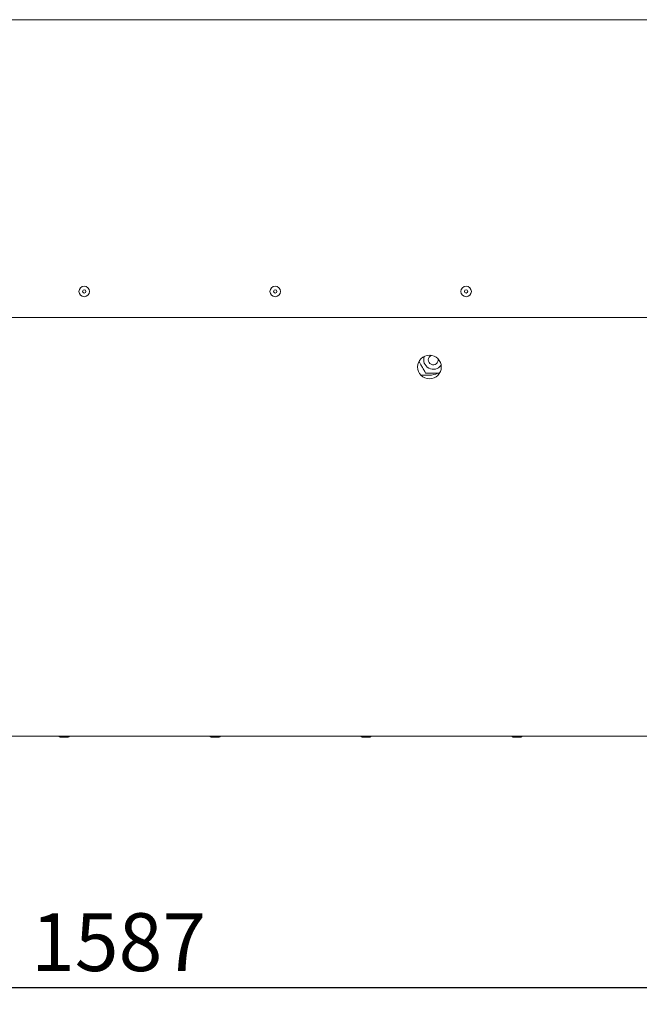
# Paper-space layout 'Blatt2' of a CAD drawing. Units: millimetres. Extents: x 5 to 415, y 5 to 292.
# Drawn here: x 339 to 376, y 170 to 230 of the extents above; entities that cross this region are included whole.
import ezdxf

# ---------------------------------------------------------------- set-up
doc = ezdxf.new("R2010")
doc.units = ezdxf.units.MM
doc.layers.add('BEMAßUNG', color=96, linetype='Continuous')
doc.styles.add('SLDTEXTSTYLE0', font='TXT', dxfattribs={"width": 0.75})
doc.dimstyles.new('SLDDIMSTYLE8', dxfattribs={"dimtxt": 3.5, "dimasz": 3.302, "dimexe": 0, "dimexo": 0.0625, "dimgap": 0.875, "dimtad": 1, "dimlfac": 15, "dimrnd": 1e-09, "dimzin": 12, "dimdsep": 46, "dimtxsty": 'SLDTEXTSTYLE0', "dimsah": 1, "dimcen": 0.09, "dimadec": 0, "dimazin": 3, "dimtfac": 1, "dimtofl": 0, "dimtmove": 0, "dimatfit": 3, "dimfxl": 0, "dimfrac": 2, "dimtolj": 1, "dimtzin": 12, "dimarcsym": 0})

# ---------------------------------------------------------------- blocks, each defined once
blk = doc.blocks.new('_D_61')
at = {"layer": 'BEMAßUNG'}
for p, q in [((284.18, 185.601), (284.18, 170.242)), ((389.98, 185.601), (389.98, 170.242)), ((389.98, 171.242), (284.18, 171.242))]:
    blk.add_line(p, q, dxfattribs=at)
for points in [[(284.18, 171.242), (287.482, 170.734), (287.482, 171.75)], [(389.98, 171.242), (386.678, 171.75), (386.678, 170.734)]]:
    blk.add_solid(points, dxfattribs=at)
at = {"layer": 'BEMAßUNG', "insert": (339.636, 175.754), "char_height": 3.5, "attachment_point": 1, "style": 'SLDTEXTSTYLE0'}
blk.add_mtext('1587', dxfattribs=at)
blk = doc.blocks.new('_D_63')
at = {"layer": 'BEMAßUNG'}
for p, q in [((364.747, 247.101), (408.11, 247.101)), ((407.11, 176.434), (407.11, 247.101)), ((391.84, 176.434), (408.11, 176.434))]:
    blk.add_line(p, q, dxfattribs=at)
for points in [[(407.11, 247.101), (406.602, 243.799), (407.618, 243.799)], [(407.11, 176.434), (407.618, 179.736), (406.602, 179.736)]]:
    blk.add_solid(points, dxfattribs=at)
at = {"layer": 'BEMAßUNG', "insert": (402.598, 201.553), "char_height": 3.5, "attachment_point": 1, "rotation": 90, "style": 'SLDTEXTSTYLE0'}
blk.add_mtext('1060', dxfattribs=at)

psp = doc.layouts.new('Blatt2')

# ---------------------------------------------------------------- linework, layer by layer
at = {"color": 7, "linetype": 'Continuous', "lineweight": 15}
for p, q in [((393.41407, 229.80076), (280.74608, 229.80076)), ((389.98008, 211.80076), (284.18007, 211.80076)), ((363.22944, 208.30476), (363.74674, 208.30476)), ((390.11341, 186.46743), (284.04674, 186.46743))]:
    psp.add_line(p, q, dxfattribs=at)
for centre, radius in [((342.85785, 213.36743), 0.31667), ((342.85785, 213.36743), 0.1), ((354.41341, 213.36743), 0.31667), ((354.41341, 213.36743), 0.1), ((365.96896, 213.36743), 0.31667), ((365.96896, 213.36743), 0.1), ((363.74674, 208.80076), 0.71667)]:
    psp.add_circle(centre, radius, dxfattribs=at)
for centre, radius, start, end in [((363.98007, 209.23409), 0.57647, 157.8629867, 325.5355017), ((363.98007, 209.23409), 0.3, 113.8010532, 180), ((363.98007, 209.23409), 0.3, 180, 9.5974352), ((363.74674, 209.47143), 1.16667, 270, 296.1346813), ((341.40341, 186.46743), 0.07333, 180, 270), ((341.89007, 186.46743), 0.07333, 270, 0), ((350.53674, 186.46743), 0.07333, 180, 270), ((351.02341, 186.46743), 0.07333, 270, 0), ((359.67007, 186.46743), 0.07333, 180, 270), ((360.15674, 186.46743), 0.07333, 270, 0), ((368.80341, 186.46743), 0.07333, 180, 270), ((369.29007, 186.46743), 0.07333, 270, 0)]:
    psp.add_arc(centre, radius, start, end, dxfattribs=at)
for points, knots in [([(363.11438, 209.13352), (363.12395, 209.11694), (363.16314, 209.04906), (363.24208, 208.91235), (363.34882, 208.72744), (363.44457, 208.56163), (363.49961, 208.46628), (363.51819, 208.43409)], [0, 0, 0, 0, 0.07304673, 0.29910303, 0.57509845, 0.85657, 1, 1, 1, 1]), ([(363.51819, 208.43409), (363.57025, 208.43409), (363.71976, 208.43409), (363.9487, 208.43409), (364.17752, 208.43409), (364.30012, 208.43409), (364.35407, 208.43409)], [0, 0, 0, 0, 0.19285613, 0.55384434, 0.80366583, 1, 1, 1, 1]), ([(341.40704, 186.39409), (341.40707, 186.39409), (341.40712, 186.39409), (341.42817, 186.39409), (341.45472, 186.39409), (341.48992, 186.39409), (341.54273, 186.39409), (341.58894, 186.39409), (341.61898, 186.39409)], [0, 0, 0, 0, 0.18010532, 0.3190673, 0.46098111, 0.60289243, 0.74185572, 1, 1, 1, 1]), ([(341.61898, 186.39409), (341.64976, 186.39409), (341.6971, 186.39409), (341.75688, 186.39409), (341.79908, 186.39409), (341.83514, 186.39409), (341.86983, 186.39409), (341.89198, 186.39409), (341.88749, 186.39409), (341.88644, 186.39409)], [0, 0, 0, 0, 0.223292329, 0.343495323, 0.466248009, 0.589001457, 0.709203, 0.932495353, 1, 1, 1, 1]), ([(350.54037, 186.39409), (350.5404, 186.39409), (350.54045, 186.39409), (350.5615, 186.39409), (350.58806, 186.39409), (350.62325, 186.39409), (350.67606, 186.39409), (350.72227, 186.39409), (350.75232, 186.39409)], [0, 0, 0, 0, 0.180105108, 0.319067516, 0.460981245, 0.602892479, 0.741854524, 1, 1, 1, 1]), ([(350.75232, 186.39409), (350.78309, 186.39409), (350.83044, 186.39409), (350.89021, 186.39409), (350.93242, 186.39409), (350.96847, 186.39409), (351.00316, 186.39409), (351.02531, 186.39409), (351.02082, 186.39409), (351.01978, 186.39409)], [0, 0, 0, 0, 0.22329239, 0.34349428, 0.466247, 0.58900135, 0.70920292, 0.93249533, 1, 1, 1, 1]), ([(359.67371, 186.39409), (359.67374, 186.39409), (359.67379, 186.39409), (359.69483, 186.39409), (359.72139, 186.39409), (359.75659, 186.39409), (359.80939, 186.39409), (359.85561, 186.39409), (359.88565, 186.39409)], [0, 0, 0, 0, 0.18010546, 0.31906814, 0.46098215, 0.6028917, 0.74185402, 1, 1, 1, 1]), ([(359.88565, 186.39409), (359.91643, 186.39409), (359.96377, 186.39409), (360.02355, 186.39409), (360.06575, 186.39409), (360.10181, 186.39409), (360.13649, 186.39409), (360.15865, 186.39409), (360.15415, 186.39409), (360.15311, 186.39409)], [0, 0, 0, 0, 0.22329466, 0.34349647, 0.4662491, 0.58900163, 0.70920312, 0.93249538, 1, 1, 1, 1]), ([(368.80704, 186.39409), (368.80707, 186.39409), (368.80712, 186.39409), (368.82817, 186.39409), (368.85472, 186.39409), (368.88992, 186.39409), (368.94273, 186.39409), (368.98894, 186.39409), (369.01898, 186.39409)], [0, 0, 0, 0, 0.18010559, 0.31906837, 0.46098248, 0.60289212, 0.7418592, 1, 1, 1, 1]), ([(369.01898, 186.39409), (369.04976, 186.39409), (369.0971, 186.39409), (369.15688, 186.39409), (369.19908, 186.39409), (369.23514, 186.39409), (369.26983, 186.39409), (369.29198, 186.39409), (369.28749, 186.39409), (369.28644, 186.39409)], [0, 0, 0, 0, 0.22329466, 0.34349647, 0.4662491, 0.58900163, 0.70920312, 0.93249538, 1, 1, 1, 1])]:
    psp.add_open_spline(points, degree=3, knots=knots, dxfattribs=at)

# ---------------------------------------------------------------- dimensions: what is measured, and where the dimension line sits
at = {"layer": 'BEMAßUNG'}
dim = psp.add_linear_dim(base=(407.10956, 247.10076), p1=(390.84007, 176.43409), p2=(363.74674, 247.10076), angle=90, dimstyle='SLDDIMSTYLE8', dxfattribs=at)
dim.commit()
dim.dimension.update_dxf_attribs({"geometry": '_D_63', "text_midpoint": (407.10956, 206.72481), "dimtype": 160})
dim = psp.add_linear_dim(base=(284.18007, 171.24242), p1=(389.98007, 186.60076), p2=(284.18007, 186.60076), dimstyle='SLDDIMSTYLE8', dxfattribs=at)
dim.commit()
dim.dimension.update_dxf_attribs({"geometry": '_D_61', "text_midpoint": (344.80785, 171.24242), "dimtype": 160})

doc.saveas('drawing.dxf')
